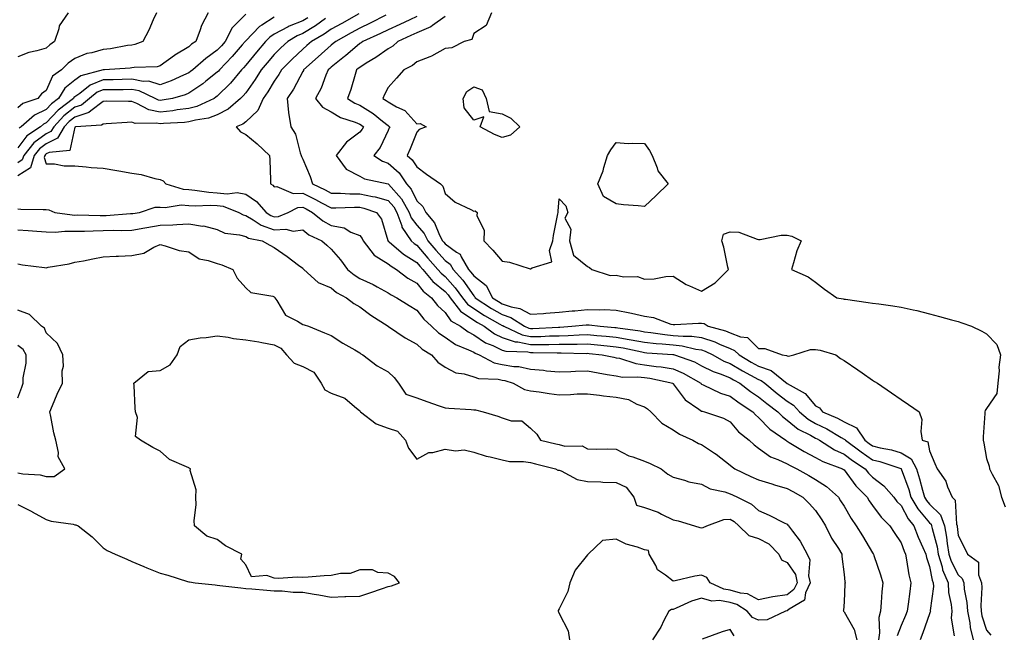
# Model space of a CAD drawing. Units: inches. Extents: x 939443 to 942083, y 7295258 to 7297898.
# Drawn here: x 940179 to 940524, y 7295954 to 7296170 of the extents above; entities that cross this region are included whole.
import ezdxf

# ---------------------------------------------------------------- set-up
doc = ezdxf.new("R2010")
doc.units = ezdxf.units.IN
doc.header["$MEASUREMENT"] = 0
doc.layers.add('Contour_93947295', color=7, linetype='Continuous', true_color=0x3f2ac9)

msp = doc.modelspace()

# ---------------------------------------------------------------- linework, layer by layer
at = {"layer": 'Contour_93947295'}
for points in [[(940226.75, 7296171.92, 3239), (940225.6, 7296169.47, 3239), (940224.06, 7296165.91, 3239), (940221.92, 7296161.92, 3239), (940219.13, 7296160.84, 3239), (940218.05, 7296160.64, 3239), (940216.58, 7296160.45, 3239), (940210.64, 7296159.33, 3239), (940208.05, 7296159.03, 3239), (940204.04, 7296157.91, 3239), (940202.32, 7296157.65, 3239), (940198.05, 7296155.94, 3239), (940195.74, 7296154.23, 3239), (940193.37, 7296151.92, 3239), (940190.28, 7296149.69, 3239), (940188.05, 7296144.71, 3239), (940186.43, 7296143.54, 3239), (940185.08, 7296141.92, 3239), (940179.86, 7296140.11, 3239), (940178.05, 7296138.63, 3239)], [(940195.76, 7296171.92, 3238), (940192.56, 7296167.41, 3238), (940192.45, 7296166.32, 3238), (940190.98, 7296161.92, 3238), (940189.25, 7296160.72, 3238), (940188.05, 7296159.54, 3238), (940184.69, 7296158.56, 3238), (940181.9, 7296158.07, 3238), (940178.05, 7296156.52, 3238)], [(940258.05, 7296171.5, 3241), (940253.33, 7296166.64, 3241), (940250.89, 7296161.92, 3241), (940249.57, 7296160.4, 3241), (940248.05, 7296158.8, 3241), (940244.01, 7296155.96, 3241), (940239.46, 7296151.92, 3241), (940238.67, 7296151.3, 3241), (940238.05, 7296150.87, 3241), (940236.23, 7296150.1, 3241), (940231.92, 7296148.05, 3241), (940228.05, 7296146.71, 3241), (940224.04, 7296147.91, 3241), (940222.09, 7296147.88, 3241), (940218.05, 7296148.61, 3241), (940214.7, 7296148.57, 3241), (940211.51, 7296148.46, 3241), (940208.05, 7296148.42, 3241), (940203.45, 7296146.52, 3241), (940199.82, 7296143.69, 3241), (940198.05, 7296142.45, 3241), (940197.76, 7296142.21, 3241), (940197.58, 7296141.92, 3241), (940192.17, 7296137.8, 3241), (940188.05, 7296133.32, 3241), (940187.11, 7296132.86, 3241), (940186.03, 7296131.92, 3241), (940181.21, 7296128.76, 3241), (940178.05, 7296124.61, 3241)], [(940268.05, 7296170.42, 3242), (940263.7, 7296167.57, 3242), (940262.87, 7296167.1, 3242), (940258.05, 7296162.13, 3242), (940257.94, 7296162.03, 3242), (940257.88, 7296161.92, 3242), (940256.84, 7296160.71, 3242), (940253.34, 7296156.63, 3242), (940248.81, 7296151.92, 3242), (940248.46, 7296151.51, 3242), (940248.05, 7296151.1, 3242), (940244.07, 7296147.94, 3242), (940242.94, 7296147.03, 3242), (940238.05, 7296143.72, 3242), (940236.78, 7296143.19, 3242), (940232.3, 7296141.92, 3242), (940228.73, 7296141.24, 3242), (940228.05, 7296141.16, 3242), (940227.42, 7296141.29, 3242), (940226.24, 7296141.92, 3242), (940220.65, 7296144.52, 3242), (940218.05, 7296144.99, 3242), (940215.02, 7296144.95, 3242), (940211.11, 7296144.98, 3242), (940208.05, 7296144.95, 3242), (940205.91, 7296144.06, 3242), (940203.17, 7296141.92, 3242), (940200.4, 7296139.57, 3242), (940198.05, 7296138.79, 3242), (940194.22, 7296135.75, 3242), (940190.66, 7296131.92, 3242), (940189.7, 7296130.27, 3242), (940188.05, 7296129.45, 3242), (940183.7, 7296126.27, 3242), (940180.15, 7296121.92, 3242), (940179.65, 7296120.32, 3242), (940178.05, 7296119.3, 3242)], [(940279.82, 7296170.15, 3243), (940278.05, 7296169.1, 3243), (940273.35, 7296167.22, 3243), (940272.89, 7296167.08, 3243), (940268.05, 7296164.45, 3243), (940266.52, 7296163.45, 3243), (940265.02, 7296161.92, 3243), (940261.79, 7296158.18, 3243), (940258.05, 7296153.55, 3243), (940257.3, 7296152.67, 3243), (940256.58, 7296151.92, 3243), (940252.65, 7296147.32, 3243), (940248.05, 7296142.71, 3243), (940247.61, 7296142.36, 3243), (940246.93, 7296141.92, 3243), (940240.84, 7296139.13, 3243), (940238.05, 7296138.38, 3243), (940233.99, 7296137.86, 3243), (940232.42, 7296137.55, 3243), (940228.05, 7296137.07, 3243), (940224.02, 7296137.89, 3243), (940219.8, 7296140.17, 3243), (940218.05, 7296140.81, 3243), (940216.91, 7296140.78, 3243), (940209.07, 7296140.9, 3243), (940208.05, 7296140.88, 3243), (940203.72, 7296137.59, 3243), (940203, 7296136.97, 3243), (940198.05, 7296135.35, 3243), (940196.14, 7296133.83, 3243), (940194.36, 7296131.92, 3243), (940192.03, 7296127.94, 3243), (940188.05, 7296125.94, 3243), (940185.73, 7296124.24, 3243), (940183.83, 7296121.92, 3243), (940182.46, 7296117.51, 3243), (940178.05, 7296114.71, 3243)], [(940244.86, 7296171.92, 3240), (940242.51, 7296167.46, 3240), (940242.09, 7296165.96, 3240), (940240.54, 7296161.92, 3240), (940239.05, 7296160.92, 3240), (940238.05, 7296160.05, 3240), (940233.22, 7296157.09, 3240), (940233.01, 7296156.96, 3240), (940228.05, 7296153.29, 3240), (940226.97, 7296153, 3240), (940218.89, 7296152.76, 3240), (940218.05, 7296152.61, 3240), (940217.44, 7296152.53, 3240), (940208.43, 7296151.92, 3240), (940208.05, 7296151.91, 3240), (940208.03, 7296151.9, 3240), (940200.16, 7296149.81, 3240), (940198.05, 7296148.34, 3240), (940194.51, 7296145.46, 3240), (940192.37, 7296141.92, 3240), (940189.92, 7296140.05, 3240), (940188.05, 7296138.02, 3240), (940183.93, 7296136.04, 3240), (940179.2, 7296131.92, 3240), (940178.51, 7296131.46, 3240)], [(940286.06, 7296169.93, 3244), (940282.56, 7296167.41, 3244), (940278.05, 7296164.71, 3244), (940276.06, 7296163.91, 3244), (940272.8, 7296161.92, 3244), (940270.35, 7296159.62, 3244), (940268.05, 7296157.31, 3244), (940265.55, 7296154.42, 3244), (940263.51, 7296151.92, 3244), (940261.42, 7296148.55, 3244), (940258.05, 7296143.89, 3244), (940257.15, 7296142.82, 3244), (940256.25, 7296141.92, 3244), (940251.87, 7296138.1, 3244), (940248.05, 7296136.12, 3244), (940244.96, 7296135.01, 3244), (940240.42, 7296134.29, 3244), (940238.05, 7296133.66, 3244), (940236.51, 7296133.46, 3244), (940229.24, 7296133.11, 3244), (940228.05, 7296132.97, 3244), (940226.72, 7296133.25, 3244), (940219.23, 7296133.1, 3244), (940218.05, 7296133.53, 3244), (940216.48, 7296133.49, 3244), (940209.09, 7296132.96, 3244), (940208.05, 7296132.93, 3244), (940207.47, 7296132.5, 3244), (940198.35, 7296131.92, 3244), (940198.15, 7296131.82, 3244), (940198.05, 7296131.78, 3244), (940196.35, 7296123.62, 3244), (940189.08, 7296122.95, 3244), (940188.05, 7296122.44, 3244), (940187.76, 7296122.21, 3244), (940187.51, 7296121.92, 3244), (940187.27, 7296121.14, 3244), (940188.05, 7296119, 3244), (940190.98, 7296118.99, 3244), (940194.36, 7296118.23, 3244), (940198.05, 7296118.23, 3244), (940202.04, 7296117.93, 3244), (940203.84, 7296117.71, 3244), (940208.05, 7296117.43, 3244), (940212.77, 7296116.64, 3244), (940213.49, 7296116.48, 3244), (940218.05, 7296115.64, 3244), (940221.33, 7296115.2, 3244), (940226.19, 7296113.78, 3244), (940228.05, 7296113.45, 3244), (940229.12, 7296112.99, 3244), (940230.07, 7296111.92, 3244), (940236.15, 7296110.02, 3244), (940238.05, 7296109.9, 3244), (940240.21, 7296109.76, 3244), (940245.11, 7296108.98, 3244), (940248.05, 7296108.82, 3244), (940251.52, 7296108.45, 3244), (940255, 7296108.87, 3244), (940258.05, 7296108.34, 3244), (940261.87, 7296105.74, 3244), (940265.17, 7296101.92, 3244), (940266.9, 7296100.77, 3244), (940268.05, 7296100.36, 3244), (940269.52, 7296100.45, 3244), (940272.9, 7296101.92, 3244), (940276.31, 7296103.66, 3244), (940278.05, 7296103.71, 3244), (940279.24, 7296103.11, 3244), (940281.51, 7296101.92, 3244), (940285.09, 7296098.96, 3244), (940288.05, 7296097.34, 3244), (940292.57, 7296096.44, 3244), (940294.96, 7296095.01, 3244), (940298.05, 7296093.78, 3244), (940298.88, 7296092.75, 3244), (940299.25, 7296091.92, 3244), (940303.08, 7296086.95, 3244), (940308.05, 7296083.86, 3244), (940309.11, 7296082.98, 3244), (940310.92, 7296081.92, 3244), (940314.92, 7296078.8, 3244), (940318.05, 7296077.08, 3244), (940320.35, 7296074.22, 3244), (940323.29, 7296071.92, 3244), (940325.41, 7296069.28, 3244), (940328.05, 7296066.8, 3244), (940330.02, 7296063.89, 3244), (940333.42, 7296061.92, 3244), (940336.08, 7296059.95, 3244), (940338.05, 7296058.98, 3244), (940342.26, 7296056.13, 3244), (940344.83, 7296055.14, 3244), (940348.05, 7296053.61, 3244), (940349.33, 7296053.2, 3244), (940357.01, 7296052.96, 3244), (940358.05, 7296052.74, 3244), (940358.89, 7296052.76, 3244), (940367.39, 7296052.58, 3244), (940368.05, 7296052.6, 3244), (940368.74, 7296052.61, 3244), (940377.53, 7296052.44, 3244), (940378.05, 7296052.46, 3244), (940378.54, 7296052.41, 3244), (940383.18, 7296051.92, 3244), (940387.21, 7296051.08, 3244), (940388.05, 7296050.92, 3244), (940389.27, 7296050.7, 3244), (940394.97, 7296048.84, 3244), (940398.05, 7296048.44, 3244), (940402.12, 7296047.85, 3244), (940403.82, 7296047.69, 3244), (940408.05, 7296046.98, 3244), (940411.6, 7296045.47, 3244), (940417.73, 7296041.92, 3244), (940417.87, 7296041.74, 3244), (940418.05, 7296041.61, 3244), (940418.57, 7296041.4, 3244), (940424.63, 7296038.5, 3244), (940428.05, 7296037.46, 3244), (940431.21, 7296035.08, 3244), (940435.98, 7296031.92, 3244), (940436.94, 7296030.81, 3244), (940438.05, 7296029.88, 3244), (940441.99, 7296025.86, 3244), (940447.55, 7296021.92, 3244), (940447.83, 7296021.7, 3244), (940448.05, 7296021.6, 3244), (940448.82, 7296021.15, 3244), (940454.09, 7296017.96, 3244), (940458.05, 7296015.93, 3244), (940460.57, 7296014.44, 3244), (940467.53, 7296011.92, 3244), (940467.85, 7296011.72, 3244), (940468.05, 7296011.56, 3244), (940472.12, 7296005.99, 3244), (940476.1, 7296001.92, 3244), (940476.84, 7296000.71, 3244), (940478.05, 7295999.02, 3244), (940481.04, 7295994.91, 3244), (940484.07, 7295991.92, 3244), (940485.66, 7295989.53, 3244), (940488.05, 7295985.91, 3244), (940489.12, 7295982.99, 3244), (940489.57, 7295981.92, 3244), (940490.01, 7295979.96, 3244), (940490.79, 7295974.66, 3244), (940491.53, 7295971.92, 3244), (940491.07, 7295968.9, 3244), (940490.52, 7295964.39, 3244), (940490.17, 7295961.92, 3244), (940489.58, 7295960.39, 3244), (940488.05, 7295956.88, 3244), (940486.64, 7295953.33, 3244)], [(940297.69, 7296171.56, 3245), (940291.74, 7296168.23, 3245), (940288.05, 7296166.19, 3245), (940285.54, 7296164.43, 3245), (940281.1, 7296161.92, 3245), (940279.51, 7296160.46, 3245), (940278.05, 7296159.19, 3245), (940274.31, 7296155.66, 3245), (940270.59, 7296151.92, 3245), (940269.67, 7296150.3, 3245), (940268.05, 7296148, 3245), (940265.77, 7296144.2, 3245), (940264.17, 7296141.92, 3245), (940262.33, 7296137.64, 3245), (940258.05, 7296133.69, 3245), (940257.08, 7296132.89, 3245), (940254.72, 7296131.92, 3245), (940256.26, 7296130.13, 3245), (940258.05, 7296129.22, 3245), (940262.06, 7296125.93, 3245), (940266.43, 7296121.92, 3245), (940266.53, 7296120.4, 3245), (940266.71, 7296113.26, 3245), (940266.8, 7296111.92, 3245), (940267.58, 7296111.45, 3245), (940268.05, 7296110.89, 3245), (940269.01, 7296110.96, 3245), (940274.67, 7296108.54, 3245), (940278.05, 7296108.64, 3245), (940282.54, 7296106.41, 3245), (940284.69, 7296105.28, 3245), (940288.05, 7296103.55, 3245), (940289.65, 7296103.52, 3245), (940296.2, 7296103.77, 3245), (940298.05, 7296103.75, 3245), (940299.56, 7296103.43, 3245), (940303.9, 7296101.92, 3245), (940305.68, 7296099.55, 3245), (940307.91, 7296092.06, 3245), (940307.97, 7296091.92, 3245), (940308.01, 7296091.88, 3245), (940308.05, 7296091.85, 3245), (940308.45, 7296091.52, 3245), (940313.42, 7296087.29, 3245), (940318.05, 7296084.35, 3245), (940319.17, 7296083.04, 3245), (940320.18, 7296081.92, 3245), (940323.77, 7296077.64, 3245), (940328.05, 7296074.14, 3245), (940329.1, 7296072.97, 3245), (940329.85, 7296071.92, 3245), (940333.41, 7296067.28, 3245), (940338.05, 7296064.07, 3245), (940339.37, 7296063.24, 3245), (940341.69, 7296061.92, 3245), (940345.36, 7296059.23, 3245), (940348.05, 7296057.96, 3245), (940352.62, 7296056.49, 3245), (940353.51, 7296056.46, 3245), (940358.05, 7296055.53, 3245), (940361.73, 7296055.6, 3245), (940364.43, 7296055.54, 3245), (940368.05, 7296055.62, 3245), (940371.83, 7296055.7, 3245), (940374.32, 7296055.65, 3245), (940378.05, 7296055.73, 3245), (940381.54, 7296055.41, 3245), (940384.92, 7296055.05, 3245), (940388.05, 7296054.75, 3245), (940390.47, 7296054.34, 3245), (940397.04, 7296052.93, 3245), (940398.05, 7296052.74, 3245), (940398.79, 7296052.66, 3245), (940407.93, 7296052.04, 3245), (940408.05, 7296052.03, 3245), (940408.15, 7296052.02, 3245), (940408.55, 7296051.92, 3245), (940415.54, 7296049.41, 3245), (940418.05, 7296048.08, 3245), (940422.14, 7296046.01, 3245), (940424.86, 7296045.11, 3245), (940428.05, 7296043.83, 3245), (940429.26, 7296043.13, 3245), (940431.49, 7296041.92, 3245), (940435.21, 7296039.08, 3245), (940438.05, 7296037.15, 3245), (940440.95, 7296034.82, 3245), (940444.79, 7296031.92, 3245), (940446.4, 7296030.27, 3245), (940448.05, 7296029.04, 3245), (940451.95, 7296025.82, 3245), (940456.29, 7296023.68, 3245), (940458.05, 7296022.67, 3245), (940458.57, 7296022.44, 3245), (940459.43, 7296021.92, 3245), (940464.66, 7296018.53, 3245), (940468.05, 7296017.03, 3245), (940470.99, 7296014.86, 3245), (940475.44, 7296011.92, 3245), (940476.57, 7296010.44, 3245), (940478.05, 7296008.93, 3245), (940482.04, 7296005.91, 3245), (940485.5, 7296001.92, 3245), (940486.6, 7296000.47, 3245), (940488.05, 7295999.04, 3245), (940490.51, 7295994.38, 3245), (940492.52, 7295991.92, 3245), (940494.08, 7295987.95, 3245), (940495.73, 7295984.24, 3245), (940496.71, 7295981.92, 3245), (940496.96, 7295980.83, 3245), (940498.05, 7295977.59, 3245), (940498.96, 7295972.83, 3245), (940499.34, 7295971.92, 3245), (940499.4, 7295970.57, 3245), (940498.3, 7295962.17, 3245), (940498.32, 7295961.92, 3245), (940498.3, 7295961.67, 3245), (940498.05, 7295961.04, 3245), (940495.68, 7295954.29, 3245), (940494.7, 7295951.92, 3245)], [(940307.26, 7296171.13, 3246), (940301.69, 7296168.28, 3246), (940298.05, 7296166.6, 3246), (940295.04, 7296164.93, 3246), (940289.63, 7296161.92, 3246), (940288.78, 7296161.19, 3246), (940288.05, 7296160.6, 3246), (940283.51, 7296156.46, 3246), (940278.37, 7296151.92, 3246), (940278.27, 7296151.7, 3246), (940278.05, 7296151.32, 3246), (940274.81, 7296145.16, 3246), (940272.62, 7296141.92, 3246), (940273.05, 7296136.92, 3246), (940273.83, 7296131.92, 3246), (940275.5, 7296129.37, 3246), (940277.17, 7296122.8, 3246), (940277.52, 7296121.92, 3246), (940277.61, 7296121.48, 3246), (940278.05, 7296120.6, 3246), (940280.68, 7296114.55, 3246), (940281.52, 7296111.92, 3246), (940285.91, 7296109.78, 3246), (940288.05, 7296108.68, 3246), (940291.34, 7296108.63, 3246), (940294.54, 7296108.41, 3246), (940298.05, 7296108.37, 3246), (940302.54, 7296107.43, 3246), (940303.45, 7296107.32, 3246), (940308.05, 7296106.12, 3246), (940310.01, 7296103.88, 3246), (940311.13, 7296101.92, 3246), (940312.81, 7296097.16, 3246), (940312.87, 7296096.74, 3246), (940316.12, 7296091.92, 3246), (940317.16, 7296091.03, 3246), (940318.05, 7296090.46, 3246), (940322, 7296085.87, 3246), (940325.53, 7296081.92, 3246), (940326.68, 7296080.55, 3246), (940328.05, 7296079.43, 3246), (940331.61, 7296075.48, 3246), (940334.15, 7296071.92, 3246), (940335.84, 7296069.71, 3246), (940338.05, 7296068.19, 3246), (940341.89, 7296065.76, 3246), (940347.26, 7296062.71, 3246), (940348.05, 7296062.25, 3246), (940348.29, 7296062.16, 3246), (940348.67, 7296061.92, 3246), (940355.06, 7296058.93, 3246), (940358.05, 7296058.32, 3246), (940361.59, 7296058.38, 3246), (940364.7, 7296058.57, 3246), (940368.05, 7296058.64, 3246), (940371.26, 7296058.71, 3246), (940375.06, 7296058.93, 3246), (940378.05, 7296059, 3246), (940381.27, 7296058.7, 3246), (940384.56, 7296058.43, 3246), (940388.05, 7296058.11, 3246), (940392.64, 7296057.33, 3246), (940393.36, 7296057.23, 3246), (940398.05, 7296056.37, 3246), (940402.05, 7296055.92, 3246), (940404.19, 7296055.78, 3246), (940408.05, 7296055.39, 3246), (940411.21, 7296055.08, 3246), (940416.06, 7296053.91, 3246), (940418.05, 7296053.67, 3246), (940419.35, 7296053.22, 3246), (940422, 7296051.92, 3246), (940425.86, 7296049.73, 3246), (940428.05, 7296048.85, 3246), (940432.42, 7296046.29, 3246), (940435.18, 7296044.79, 3246), (940438.05, 7296043.2, 3246), (940439, 7296042.87, 3246), (940440.18, 7296041.92, 3246), (940444.52, 7296038.39, 3246), (940448.05, 7296035.71, 3246), (940450.34, 7296034.21, 3246), (940452.35, 7296031.92, 3246), (940455.41, 7296029.28, 3246), (940458.05, 7296027.78, 3246), (940462.03, 7296025.9, 3246), (940467.07, 7296022.9, 3246), (940468.05, 7296022.35, 3246), (940468.33, 7296022.2, 3246), (940468.53, 7296021.92, 3246), (940473.99, 7296017.86, 3246), (940478.05, 7296015.1, 3246), (940480.61, 7296014.48, 3246), (940487.98, 7296011.99, 3246), (940488.05, 7296011.97, 3246), (940488.08, 7296011.95, 3246), (940488.1, 7296011.92, 3246), (940488.12, 7296011.85, 3246), (940490.74, 7296004.61, 3246), (940491.53, 7296001.92, 3246), (940493.96, 7295997.83, 3246), (940498.05, 7295992.99, 3246), (940498.59, 7295992.46, 3246), (940498.78, 7295991.92, 3246), (940498.96, 7295991.01, 3246), (940500.67, 7295984.54, 3246), (940501.1, 7295981.92, 3246), (940502.42, 7295977.55, 3246), (940502.62, 7295976.49, 3246), (940504.54, 7295971.92, 3246), (940504.69, 7295968.56, 3246), (940505.68, 7295964.29, 3246), (940505.82, 7295961.92, 3246), (940505.62, 7295959.49, 3246), (940506.72, 7295953.25, 3246)], [(940318.05, 7296170.65, 3247), (940315.66, 7296169.53, 3247), (940312.13, 7296167.84, 3247), (940308.05, 7296165.98, 3247), (940305.33, 7296164.64, 3247), (940299.17, 7296161.92, 3247), (940298.53, 7296161.44, 3247), (940298.05, 7296161.15, 3247), (940293.09, 7296156.88, 3247), (940292.7, 7296156.57, 3247), (940288.05, 7296152.86, 3247), (940287.56, 7296152.41, 3247), (940287.01, 7296151.92, 3247), (940286.21, 7296150.08, 3247), (940284.51, 7296145.46, 3247), (940282.59, 7296141.92, 3247), (940284.94, 7296138.81, 3247), (940288.05, 7296137.17, 3247), (940291.32, 7296135.19, 3247), (940296.44, 7296133.53, 3247), (940298.05, 7296132.85, 3247), (940298.63, 7296132.5, 3247), (940299.34, 7296131.92, 3247), (940298.88, 7296131.09, 3247), (940298.05, 7296130.09, 3247), (940293.42, 7296126.55, 3247), (940289.82, 7296121.92, 3247), (940293.26, 7296117.13, 3247), (940298.05, 7296114.61, 3247), (940299.76, 7296113.63, 3247), (940308.01, 7296111.96, 3247), (940308.05, 7296111.95, 3247), (940308.07, 7296111.92, 3247), (940308.21, 7296111.76, 3247), (940312.75, 7296106.62, 3247), (940315.39, 7296101.92, 3247), (940316.09, 7296099.96, 3247), (940318.05, 7296097.43, 3247), (940320.63, 7296094.5, 3247), (940321.97, 7296091.92, 3247), (940324.78, 7296088.65, 3247), (940328.05, 7296085.02, 3247), (940329.84, 7296083.71, 3247), (940330.9, 7296081.92, 3247), (940334.27, 7296078.14, 3247), (940338.05, 7296072.59, 3247), (940338.43, 7296072.3, 3247), (940338.63, 7296071.92, 3247), (940344.34, 7296068.21, 3247), (940348.05, 7296066.04, 3247), (940351.13, 7296065, 3247), (940355.94, 7296061.92, 3247), (940357.38, 7296061.25, 3247), (940358.05, 7296061.11, 3247), (940358.85, 7296061.12, 3247), (940367.79, 7296061.66, 3247), (940368.05, 7296061.67, 3247), (940368.3, 7296061.67, 3247), (940372.5, 7296061.92, 3247), (940377.53, 7296062.44, 3247), (940378.05, 7296062.49, 3247), (940378.6, 7296062.47, 3247), (940382.41, 7296061.92, 3247), (940387.63, 7296061.5, 3247), (940388.05, 7296061.46, 3247), (940388.61, 7296061.36, 3247), (940396.43, 7296060.3, 3247), (940398.05, 7296060, 3247), (940400.21, 7296059.76, 3247), (940405.17, 7296059.04, 3247), (940408.05, 7296058.75, 3247), (940411.56, 7296058.41, 3247), (940414.61, 7296058.48, 3247), (940418.05, 7296058.05, 3247), (940422.63, 7296056.5, 3247), (940424.28, 7296055.69, 3247), (940428.05, 7296054.08, 3247), (940429.61, 7296053.48, 3247), (940431.21, 7296051.92, 3247), (940435.48, 7296049.35, 3247), (940438.05, 7296047.94, 3247), (940442.51, 7296046.38, 3247), (940448.05, 7296041.91, 3247), (940448.08, 7296041.89, 3247), (940454.42, 7296038.29, 3247), (940458.05, 7296034, 3247), (940459.46, 7296033.33, 3247), (940460.49, 7296031.92, 3247), (940465.78, 7296029.65, 3247), (940468.05, 7296028.38, 3247), (940472.38, 7296026.25, 3247), (940475.31, 7296021.92, 3247), (940476.88, 7296020.75, 3247), (940478.05, 7296019.96, 3247), (940480.67, 7296019.3, 3247), (940484.66, 7296018.53, 3247), (940488.05, 7296017.56, 3247), (940491.56, 7296015.43, 3247), (940493.42, 7296011.92, 3247), (940494.55, 7296008.42, 3247), (940495.59, 7296004.38, 3247), (940496.31, 7296001.92, 3247), (940496.96, 7296000.83, 3247), (940498.05, 7295999.55, 3247), (940501.87, 7295995.74, 3247), (940503.25, 7295991.92, 3247), (940504.03, 7295987.9, 3247), (940504.22, 7295985.75, 3247), (940504.85, 7295981.92, 3247), (940505.59, 7295979.46, 3247), (940508.05, 7295974.68, 3247), (940509.53, 7295973.4, 3247), (940510.07, 7295971.92, 3247), (940510.25, 7295969.72, 3247), (940511.18, 7295965.05, 3247), (940511.38, 7295961.92, 3247), (940512.15, 7295957.82, 3247), (940512.32, 7295956.19, 3247), (940513.33, 7295951.92, 3247)], [(940328.05, 7296170.71, 3248), (940323.65, 7296167.52, 3248), (940322.98, 7296166.99, 3248), (940318.05, 7296164.91, 3248), (940316.02, 7296163.95, 3248), (940311.43, 7296161.92, 3248), (940309.67, 7296160.3, 3248), (940308.05, 7296159.33, 3248), (940303.74, 7296156.23, 3248), (940300.37, 7296154.24, 3248), (940298.05, 7296152.81, 3248), (940297.57, 7296152.4, 3248), (940296.98, 7296151.92, 3248), (940296.46, 7296150.33, 3248), (940294.96, 7296145.01, 3248), (940293.82, 7296141.92, 3248), (940296.34, 7296140.21, 3248), (940298.05, 7296139.49, 3248), (940302.72, 7296136.59, 3248), (940306.03, 7296133.94, 3248), (940308.05, 7296132.37, 3248), (940308.33, 7296132.2, 3248), (940308.6, 7296131.92, 3248), (940308.44, 7296131.53, 3248), (940308.05, 7296130.67, 3248), (940305.25, 7296124.72, 3248), (940303.01, 7296121.92, 3248), (940306.03, 7296119.9, 3248), (940308.05, 7296119.18, 3248), (940311.88, 7296115.75, 3248), (940314.52, 7296111.92, 3248), (940316.15, 7296110.02, 3248), (940318.05, 7296106.02, 3248), (940320.16, 7296104.03, 3248), (940321.21, 7296101.92, 3248), (940324.34, 7296098.21, 3248), (940326.08, 7296093.89, 3248), (940327.1, 7296091.92, 3248), (940327.54, 7296091.41, 3248), (940328.05, 7296090.85, 3248), (940332.02, 7296087.95, 3248), (940333.32, 7296087.19, 3248), (940333.68, 7296086.29, 3248), (940336.28, 7296081.92, 3248), (940337.11, 7296080.98, 3248), (940338.05, 7296079.62, 3248), (940342.4, 7296076.27, 3248), (940344.71, 7296071.92, 3248), (940346.73, 7296070.6, 3248), (940348.05, 7296069.83, 3248), (940351.21, 7296068.76, 3248), (940354.28, 7296068.15, 3248), (940358.05, 7296066.14, 3248), (940362.61, 7296066.48, 3248), (940363.4, 7296066.57, 3248), (940368.05, 7296066.88, 3248), (940372.65, 7296067.32, 3248), (940373.53, 7296067.4, 3248), (940378.05, 7296067.83, 3248), (940382.29, 7296067.68, 3248), (940383.93, 7296067.8, 3248), (940388.05, 7296067.62, 3248), (940392.84, 7296066.71, 3248), (940393.43, 7296066.54, 3248), (940398.05, 7296065.51, 3248), (940401.13, 7296065, 3248), (940407.26, 7296062.71, 3248), (940408.05, 7296062.52, 3248), (940408.65, 7296062.52, 3248), (940416.91, 7296063.06, 3248), (940418.05, 7296063.05, 3248), (940419, 7296062.87, 3248), (940420.3, 7296061.92, 3248), (940426.44, 7296060.31, 3248), (940428.05, 7296059.62, 3248), (940431.74, 7296058.23, 3248), (940434.11, 7296057.98, 3248), (940438.05, 7296054.17, 3248), (940440.28, 7296054.15, 3248), (940446.33, 7296051.92, 3248), (940447.86, 7296051.73, 3248), (940448.05, 7296051.61, 3248), (940448.49, 7296051.48, 3248), (940450.38, 7296051.92, 3248), (940456.23, 7296053.74, 3248), (940458.05, 7296053.8, 3248), (940459.63, 7296053.5, 3248), (940465.1, 7296051.92, 3248), (940466.78, 7296050.65, 3248), (940468.05, 7296049.94, 3248), (940472.82, 7296046.69, 3248), (940474.34, 7296045.63, 3248), (940478.05, 7296043.06, 3248), (940478.73, 7296042.6, 3248), (940479.73, 7296041.92, 3248), (940484.71, 7296038.58, 3248), (940488.05, 7296036.25, 3248), (940490.63, 7296034.5, 3248), (940494.39, 7296031.92, 3248), (940495.34, 7296029.21, 3248), (940494.95, 7296025.02, 3248), (940495.51, 7296021.92, 3248), (940497.46, 7296021.33, 3248), (940498.05, 7296018.24, 3248), (940499.94, 7296013.81, 3248), (940500.67, 7296011.92, 3248), (940503.74, 7296007.61, 3248), (940504.39, 7296005.58, 3248), (940506.01, 7296001.92, 3248), (940507.03, 7296000.9, 3248), (940507.52, 7295992.45, 3248), (940507.71, 7295991.92, 3248), (940507.77, 7295991.64, 3248), (940508.05, 7295988.49, 3248), (940510.31, 7295984.18, 3248), (940511.4, 7295981.92, 3248), (940515.23, 7295979.1, 3248), (940515.23, 7295974.74, 3248), (940516.26, 7295971.92, 3248), (940516.39, 7295970.26, 3248), (940515.99, 7295963.98, 3248), (940516.12, 7295961.92, 3248), (940516.42, 7295960.29, 3248), (940518.05, 7295955.28, 3248), (940519.6, 7295953.47, 3248)], [(940344.32, 7296171.92, 3249), (940342.42, 7296167.55, 3249), (940338.05, 7296164.75, 3249), (940337.35, 7296162.62, 3249), (940334.76, 7296161.92, 3249), (940330.35, 7296159.62, 3249), (940328.05, 7296159.45, 3249), (940323.27, 7296156.7, 3249), (940322.68, 7296156.55, 3249), (940318.05, 7296154.8, 3249), (940316.54, 7296153.43, 3249), (940313.56, 7296151.92, 3249), (940311.01, 7296148.96, 3249), (940308.05, 7296145.76, 3249), (940306.71, 7296143.26, 3249), (940306.16, 7296141.92, 3249), (940307.36, 7296141.23, 3249), (940308.05, 7296140.69, 3249), (940310.97, 7296139, 3249), (940313.85, 7296137.72, 3249), (940318.05, 7296133.03, 3249), (940319.23, 7296133.1, 3249), (940321.43, 7296131.92, 3249), (940318.96, 7296131.01, 3249), (940318.05, 7296130.11, 3249), (940315.73, 7296124.24, 3249), (940314.71, 7296121.92, 3249), (940316.5, 7296120.37, 3249), (940318.05, 7296117.85, 3249), (940321.5, 7296115.37, 3249), (940326.37, 7296111.92, 3249), (940327.25, 7296111.12, 3249), (940328.05, 7296108.57, 3249), (940331.58, 7296105.45, 3249), (940337.06, 7296102.91, 3249), (940338.05, 7296102.35, 3249), (940338.54, 7296102.41, 3249), (940339.28, 7296101.92, 3249), (940339.17, 7296100.8, 3249), (940341.69, 7296095.56, 3249), (940341.59, 7296091.92, 3249), (940344.75, 7296088.62, 3249), (940348.05, 7296084.78, 3249), (940350.57, 7296084.44, 3249), (940357.85, 7296082.12, 3249), (940358.05, 7296082.08, 3249), (940358.57, 7296082.44, 3249), (940365.45, 7296084.52, 3249), (940364.72, 7296088.59, 3249), (940365.88, 7296091.92, 3249), (940366.12, 7296093.85, 3249), (940367.59, 7296101.46, 3249), (940367.65, 7296101.92, 3249), (940367.67, 7296102.3, 3249), (940368.05, 7296106.68, 3249), (940370.34, 7296104.21, 3249), (940371.11, 7296101.92, 3249), (940370.09, 7296099.88, 3249), (940372.1, 7296095.97, 3249), (940371.71, 7296091.92, 3249), (940373.05, 7296086.92, 3249), (940378.05, 7296082.88, 3249), (940378.73, 7296082.6, 3249), (940379.52, 7296081.92, 3249), (940385.93, 7296079.8, 3249), (940388.05, 7296079.82, 3249), (940390.69, 7296079.28, 3249), (940395.51, 7296079.38, 3249), (940398.05, 7296078.46, 3249), (940401.4, 7296078.57, 3249), (940405.49, 7296079.36, 3249), (940408.05, 7296079.47, 3249), (940412.68, 7296076.55, 3249), (940413.85, 7296076.12, 3249), (940418.05, 7296074.21, 3249), (940422.81, 7296077.16, 3249), (940427.49, 7296081.92, 3249), (940427.28, 7296082.69, 3249), (940425.89, 7296089.76, 3249), (940425.15, 7296091.92, 3249), (940425.76, 7296094.21, 3249), (940428.05, 7296095.11, 3249), (940431.12, 7296094.99, 3249), (940437.5, 7296092.47, 3249), (940438.05, 7296092.43, 3249), (940438.55, 7296092.42, 3249), (940446.02, 7296093.95, 3249), (940448.05, 7296093.93, 3249), (940449.7, 7296093.57, 3249), (940452.97, 7296091.92, 3249), (940451.52, 7296088.45, 3249), (940450.35, 7296084.22, 3249), (940449.55, 7296081.92, 3249), (940455.46, 7296079.33, 3249), (940458.05, 7296077.41, 3249), (940461.13, 7296075, 3249), (940465.5, 7296071.92, 3249), (940467.7, 7296071.57, 3249), (940468.05, 7296071.51, 3249), (940468.53, 7296071.44, 3249), (940476.45, 7296070.32, 3249), (940478.05, 7296070.09, 3249), (940480.19, 7296069.78, 3249), (940485.2, 7296069.07, 3249), (940488.05, 7296068.67, 3249), (940492.27, 7296067.7, 3249), (940493.62, 7296067.49, 3249), (940498.05, 7296066.27, 3249), (940501.55, 7296065.42, 3249), (940505.8, 7296064.17, 3249), (940508.05, 7296063.57, 3249), (940509.33, 7296063.2, 3249), (940512.76, 7296061.92, 3249), (940516.35, 7296060.22, 3249), (940518.05, 7296059.33, 3249), (940521.69, 7296055.56, 3249), (940522.94, 7296051.92, 3249), (940522.33, 7296047.64, 3249), (940522.42, 7296046.3, 3249), (940522, 7296041.92, 3249), (940521.6, 7296038.37, 3249), (940518.05, 7296033.03, 3249), (940517.62, 7296032.35, 3249), (940517.47, 7296031.92, 3249), (940517.44, 7296031.31, 3249), (940516.89, 7296023.08, 3249), (940516.83, 7296021.92, 3249), (940517.08, 7296020.95, 3249), (940518.05, 7296015.57, 3249), (940519.01, 7296012.88, 3249), (940519.13, 7296011.92, 3249), (940519.98, 7296009.99, 3249), (940522.21, 7296006.08, 3249), (940523.32, 7296001.92, 3249), (940524.64, 7295998.51, 3249)], [(940178.05, 7296103.1, 3243), (940179.18, 7296103.05, 3243), (940187.02, 7296102.95, 3243), (940188.05, 7296102.91, 3243), (940188.98, 7296102.85, 3243), (940191.09, 7296101.92, 3243), (940197.14, 7296101.01, 3243), (940198.05, 7296100.99, 3243), (940198.97, 7296101, 3243), (940206.93, 7296100.8, 3243), (940208.05, 7296100.81, 3243), (940209.13, 7296100.84, 3243), (940217.6, 7296101.47, 3243), (940218.05, 7296101.48, 3243), (940218.42, 7296101.55, 3243), (940220.73, 7296101.92, 3243), (940226.25, 7296103.72, 3243), (940228.05, 7296103.79, 3243), (940229.74, 7296103.61, 3243), (940235.45, 7296104.52, 3243), (940238.05, 7296104.35, 3243), (940240.34, 7296104.21, 3243), (940245.57, 7296104.4, 3243), (940248.05, 7296104.27, 3243), (940250.18, 7296104.05, 3243), (940255.69, 7296101.92, 3243), (940257.15, 7296101.02, 3243), (940258.05, 7296100.76, 3243), (940260.72, 7296099.25, 3243), (940263.52, 7296097.39, 3243), (940268.05, 7296095.79, 3243), (940272.15, 7296096.02, 3243), (940274.65, 7296095.32, 3243), (940278.05, 7296095.73, 3243), (940280.18, 7296094.05, 3243), (940284.76, 7296091.92, 3243), (940286.48, 7296090.35, 3243), (940288.05, 7296088.96, 3243), (940291.35, 7296085.22, 3243), (940293.72, 7296081.92, 3243), (940296.08, 7296079.95, 3243), (940298.05, 7296078.76, 3243), (940302.76, 7296076.63, 3243), (940304.2, 7296075.77, 3243), (940308.05, 7296073.66, 3243), (940309.05, 7296072.92, 3243), (940311.13, 7296071.92, 3243), (940315.4, 7296069.27, 3243), (940318.05, 7296067.64, 3243), (940320.56, 7296064.43, 3243), (940323.24, 7296061.92, 3243), (940325.73, 7296059.6, 3243), (940328.05, 7296058.07, 3243), (940331.68, 7296055.55, 3243), (940336.29, 7296053.68, 3243), (940338.05, 7296052.81, 3243), (940338.58, 7296052.45, 3243), (940339.96, 7296051.92, 3243), (940345.29, 7296049.16, 3243), (940348.05, 7296048.54, 3243), (940352.1, 7296047.87, 3243), (940353.9, 7296047.77, 3243), (940358.05, 7296046.87, 3243), (940362.61, 7296046.48, 3243), (940363.63, 7296046.34, 3243), (940368.05, 7296045.93, 3243), (940372.16, 7296046.03, 3243), (940373.79, 7296046.18, 3243), (940378.05, 7296046.27, 3243), (940381.7, 7296045.57, 3243), (940384.91, 7296045.06, 3243), (940388.05, 7296044.5, 3243), (940390.24, 7296044.11, 3243), (940395.72, 7296044.25, 3243), (940398.05, 7296043.95, 3243), (940399.83, 7296043.7, 3243), (940407.89, 7296041.92, 3243), (940407.98, 7296041.85, 3243), (940408.05, 7296041.79, 3243), (940412.26, 7296036.13, 3243), (940417.1, 7296032.87, 3243), (940418.05, 7296032.16, 3243), (940418.23, 7296032.1, 3243), (940419.03, 7296031.92, 3243), (940425.77, 7296029.64, 3243), (940428.05, 7296028.44, 3243), (940431.01, 7296024.88, 3243), (940434.71, 7296021.92, 3243), (940436.46, 7296020.33, 3243), (940438.05, 7296019.17, 3243), (940442.22, 7296016.09, 3243), (940444.74, 7296015.23, 3243), (940448.05, 7296013.7, 3243), (940449.17, 7296013.04, 3243), (940451.49, 7296011.92, 3243), (940455.66, 7296009.53, 3243), (940458.05, 7296008.16, 3243), (940461.82, 7296005.69, 3243), (940466.04, 7296001.92, 3243), (940466.84, 7296000.71, 3243), (940468.05, 7295998.75, 3243), (940470.58, 7295994.45, 3243), (940472.34, 7295991.92, 3243), (940474.5, 7295988.37, 3243), (940478.05, 7295982.4, 3243), (940478.25, 7295982.12, 3243), (940478.37, 7295981.92, 3243), (940478.51, 7295981.46, 3243), (940480.86, 7295974.73, 3243), (940481.61, 7295971.92, 3243), (940481.28, 7295968.69, 3243), (940481.1, 7295964.97, 3243), (940480.8, 7295961.92, 3243), (940480.29, 7295959.68, 3243), (940480.46, 7295954.33, 3243), (940480.1, 7295951.92, 3243)], [(940178.05, 7296095.76, 3242), (940181.7, 7296095.57, 3242), (940184.7, 7296095.27, 3242), (940188.05, 7296095.08, 3242), (940191.14, 7296095.01, 3242), (940194.6, 7296095.37, 3242), (940198.05, 7296095.3, 3242), (940201.47, 7296095.34, 3242), (940204.49, 7296095.48, 3242), (940208.05, 7296095.51, 3242), (940211.75, 7296095.62, 3242), (940214.39, 7296095.58, 3242), (940218.05, 7296095.7, 3242), (940222.6, 7296096.47, 3242), (940223.37, 7296096.6, 3242), (940228.05, 7296097.39, 3242), (940232.46, 7296097.51, 3242), (940233.83, 7296097.7, 3242), (940238.05, 7296097.85, 3242), (940242.84, 7296097.13, 3242), (940243.29, 7296097.16, 3242), (940248.05, 7296095.95, 3242), (940250.76, 7296094.63, 3242), (940255.88, 7296094.09, 3242), (940258.05, 7296093.46, 3242), (940259.04, 7296092.91, 3242), (940263.84, 7296091.92, 3242), (940266.55, 7296090.42, 3242), (940268.05, 7296089.6, 3242), (940272.55, 7296086.42, 3242), (940276.54, 7296083.43, 3242), (940278.05, 7296082.31, 3242), (940278.26, 7296082.13, 3242), (940278.49, 7296081.92, 3242), (940283.48, 7296077.35, 3242), (940288.05, 7296075.38, 3242), (940289.96, 7296073.83, 3242), (940293.45, 7296071.92, 3242), (940296.02, 7296069.89, 3242), (940298.05, 7296068.78, 3242), (940302.01, 7296065.88, 3242), (940308, 7296061.92, 3242), (940308.03, 7296061.9, 3242), (940308.05, 7296061.88, 3242), (940308.16, 7296061.81, 3242), (940313.99, 7296057.86, 3242), (940318.05, 7296055.67, 3242), (940320.01, 7296053.88, 3242), (940323.25, 7296051.92, 3242), (940325.43, 7296049.3, 3242), (940328.05, 7296047.6, 3242), (940331.78, 7296045.65, 3242), (940334.77, 7296045.2, 3242), (940338.05, 7296044.17, 3242), (940339.69, 7296043.56, 3242), (940346.64, 7296043.33, 3242), (940348.05, 7296043.01, 3242), (940348.99, 7296042.86, 3242), (940351.97, 7296041.92, 3242), (940355.9, 7296039.77, 3242), (940358.05, 7296039.31, 3242), (940361.09, 7296038.88, 3242), (940364.51, 7296038.38, 3242), (940368.05, 7296037.89, 3242), (940372.02, 7296037.95, 3242), (940374.34, 7296038.21, 3242), (940378.05, 7296038.27, 3242), (940382.2, 7296037.77, 3242), (940383.6, 7296037.47, 3242), (940388.05, 7296037.04, 3242), (940392.36, 7296036.23, 3242), (940395.34, 7296034.63, 3242), (940398.05, 7296033.7, 3242), (940399.07, 7296032.94, 3242), (940400.25, 7296031.92, 3242), (940404.04, 7296027.91, 3242), (940408.05, 7296025.65, 3242), (940410.26, 7296024.13, 3242), (940414.91, 7296021.92, 3242), (940416.96, 7296020.83, 3242), (940418.05, 7296020.39, 3242), (940422.62, 7296017.35, 3242), (940423.15, 7296017.02, 3242), (940428.05, 7296013.21, 3242), (940428.72, 7296012.59, 3242), (940429.69, 7296011.92, 3242), (940435.34, 7296009.21, 3242), (940438.05, 7296007.99, 3242), (940442.72, 7296006.59, 3242), (940443.64, 7296006.33, 3242), (940448.05, 7296005.06, 3242), (940450.04, 7296003.91, 3242), (940453.58, 7296001.92, 3242), (940455.82, 7295999.69, 3242), (940458.05, 7295997.24, 3242), (940460.19, 7295994.06, 3242), (940461.53, 7295991.92, 3242), (940463.69, 7295987.56, 3242), (940466.08, 7295983.89, 3242), (940467.28, 7295981.92, 3242), (940467.25, 7295981.12, 3242), (940468.05, 7295974.78, 3242), (940468.32, 7295972.19, 3242), (940468.39, 7295971.92, 3242), (940468.37, 7295971.6, 3242), (940468.05, 7295965.21, 3242), (940467.83, 7295962.14, 3242), (940467.77, 7295961.92, 3242), (940467.91, 7295961.78, 3242), (940468.05, 7295961.71, 3242), (940471.64, 7295955.51, 3242), (940472.53, 7295951.92, 3242)], [(940178.05, 7296083.86, 3241), (940179.67, 7296083.54, 3241), (940187.38, 7296082.59, 3241), (940188.05, 7296082.48, 3241), (940188.76, 7296082.63, 3241), (940196.07, 7296083.9, 3241), (940198.05, 7296084.39, 3241), (940201.09, 7296084.96, 3241), (940204.34, 7296085.63, 3241), (940208.05, 7296086.3, 3241), (940212.62, 7296086.49, 3241), (940213.38, 7296086.59, 3241), (940218.05, 7296086.76, 3241), (940222.34, 7296087.63, 3241), (940225.84, 7296089.71, 3241), (940228.05, 7296090.59, 3241), (940229.75, 7296090.22, 3241), (940234.69, 7296088.56, 3241), (940238.05, 7296088.01, 3241), (940241.76, 7296085.63, 3241), (940244.9, 7296085.07, 3241), (940248.05, 7296083.94, 3241), (940249.66, 7296083.53, 3241), (940253.49, 7296081.92, 3241), (940254.99, 7296078.86, 3241), (940258.05, 7296075.42, 3241), (940259.87, 7296073.74, 3241), (940267.52, 7296072.45, 3241), (940268.05, 7296072.23, 3241), (940268.21, 7296072.08, 3241), (940268.32, 7296071.92, 3241), (940269, 7296070.97, 3241), (940271.96, 7296065.83, 3241), (940276.28, 7296063.69, 3241), (940278.05, 7296062.54, 3241), (940278.54, 7296062.41, 3241), (940280.1, 7296061.92, 3241), (940285.73, 7296059.6, 3241), (940288.05, 7296058.66, 3241), (940292.09, 7296055.96, 3241), (940296.34, 7296053.63, 3241), (940298.05, 7296052.63, 3241), (940298.43, 7296052.3, 3241), (940299.1, 7296051.92, 3241), (940304.22, 7296048.09, 3241), (940308.05, 7296045.9, 3241), (940310.13, 7296044, 3241), (940311.7, 7296041.92, 3241), (940314.19, 7296038.06, 3241), (940318.05, 7296036.8, 3241), (940321.63, 7296035.5, 3241), (940325.9, 7296034.07, 3241), (940328.05, 7296033.32, 3241), (940329.3, 7296033.17, 3241), (940337.21, 7296032.76, 3241), (940338.05, 7296032.67, 3241), (940338.7, 7296032.57, 3241), (940341.35, 7296031.92, 3241), (940346.54, 7296030.41, 3241), (940348.05, 7296029.78, 3241), (940351.17, 7296028.8, 3241), (940354.91, 7296028.78, 3241), (940358.05, 7296026.13, 3241), (940360.17, 7296024.04, 3241), (940361.51, 7296021.92, 3241), (940366.83, 7296020.7, 3241), (940368.05, 7296020.41, 3241), (940370.08, 7296019.89, 3241), (940376.09, 7296019.96, 3241), (940378.05, 7296018.9, 3241), (940381.13, 7296018.84, 3241), (940385.05, 7296018.92, 3241), (940388.05, 7296018.86, 3241), (940392.56, 7296016.43, 3241), (940393.88, 7296016.09, 3241), (940398.05, 7296014.55, 3241), (940399.95, 7296013.82, 3241), (940403.83, 7296011.92, 3241), (940406.2, 7296010.07, 3241), (940408.05, 7296009.02, 3241), (940412.01, 7296007.96, 3241), (940413.51, 7296007.38, 3241), (940418.05, 7296006.52, 3241), (940421.02, 7296004.89, 3241), (940426.19, 7296003.78, 3241), (940428.05, 7296003.12, 3241), (940428.87, 7296002.74, 3241), (940430.7, 7296001.92, 3241), (940435.6, 7295999.47, 3241), (940438.05, 7295997.27, 3241), (940441.76, 7295995.63, 3241), (940447.01, 7295992.96, 3241), (940448.05, 7295992.45, 3241), (940448.31, 7295992.18, 3241), (940448.56, 7295991.92, 3241), (940449.96, 7295990.01, 3241), (940452.66, 7295986.53, 3241), (940455.12, 7295981.92, 3241), (940456.07, 7295979.94, 3241), (940455.59, 7295974.38, 3241), (940456.12, 7295971.92, 3241), (940454.54, 7295968.41, 3241), (940454.21, 7295965.76, 3241), (940448.78, 7295962.65, 3241), (940448.05, 7295962.1, 3241), (940447.9, 7295962.07, 3241), (940447.44, 7295961.92, 3241), (940441.06, 7295958.91, 3241), (940438.05, 7295958.8, 3241), (940435.85, 7295959.72, 3241), (940434.08, 7295961.92, 3241), (940430.46, 7295964.33, 3241), (940428.05, 7295965.05, 3241), (940424.32, 7295965.65, 3241), (940421.61, 7295965.48, 3241), (940418.05, 7295966.5, 3241), (940414.49, 7295965.48, 3241), (940409.08, 7295962.95, 3241), (940408.05, 7295962.55, 3241), (940407.43, 7295962.54, 3241), (940406.51, 7295961.92, 3241), (940404.81, 7295958.68, 3241), (940403.68, 7295956.29, 3241), (940400.82, 7295951.92, 3241)], [(940178.05, 7296010.46, 3241), (940179.86, 7296010.11, 3241), (940185.88, 7296009.75, 3241), (940188.05, 7296009.19, 3241), (940190.79, 7296009.18, 3241), (940194.51, 7296011.92, 3241), (940192.27, 7296016.14, 3241), (940192.38, 7296017.59, 3241), (940191.38, 7296021.92, 3241), (940190.66, 7296024.53, 3241), (940189.65, 7296030.32, 3241), (940189.28, 7296031.92, 3241), (940190.25, 7296034.12, 3241), (940191.87, 7296038.1, 3241), (940193.76, 7296041.92, 3241), (940193.65, 7296046.32, 3241), (940194.08, 7296047.95, 3241), (940193.87, 7296051.92, 3241), (940192.04, 7296055.91, 3241), (940188.05, 7296059.58, 3241), (940187.41, 7296061.28, 3241), (940186.42, 7296061.92, 3241), (940182.16, 7296066.03, 3241), (940178.05, 7296067.57, 3241)], [(940178.05, 7295999.35, 3240), (940183.03, 7295996.9, 3240), (940183.14, 7295996.83, 3240), (940188.05, 7295994.13, 3240), (940189.72, 7295993.59, 3240), (940197.54, 7295992.43, 3240), (940198.05, 7295992.3, 3240), (940198.37, 7295992.24, 3240), (940199.24, 7295991.92, 3240), (940204.16, 7295988.03, 3240), (940208.05, 7295984.21, 3240), (940209.42, 7295983.29, 3240), (940212.26, 7295981.92, 3240), (940216.3, 7295980.17, 3240), (940218.05, 7295979.43, 3240), (940222.32, 7295977.65, 3240), (940223.34, 7295977.21, 3240), (940228.05, 7295975.31, 3240), (940230.74, 7295974.61, 3240), (940237.65, 7295972.32, 3240), (940238.05, 7295972.2, 3240), (940238.33, 7295972.2, 3240), (940240.36, 7295971.92, 3240), (940247.32, 7295971.19, 3240), (940248.05, 7295971.11, 3240), (940248.97, 7295971, 3240), (940256.29, 7295970.16, 3240), (940258.05, 7295969.95, 3240), (940260.19, 7295969.78, 3240), (940265.43, 7295969.3, 3240), (940268.05, 7295969.11, 3240), (940270.87, 7295969.1, 3240), (940274.75, 7295968.62, 3240), (940278.05, 7295968.61, 3240), (940282.04, 7295967.93, 3240), (940283.76, 7295967.63, 3240), (940288.05, 7295966.9, 3240), (940292.88, 7295967.09, 3240), (940293.22, 7295967.09, 3240), (940298.05, 7295967.26, 3240), (940301.55, 7295968.42, 3240), (940306.07, 7295969.94, 3240), (940308.05, 7295970.6, 3240), (940309.16, 7295970.81, 3240), (940312.01, 7295971.92, 3240), (940310.27, 7295974.14, 3240), (940308.05, 7295975.34, 3240), (940304.47, 7295975.5, 3240), (940302.55, 7295976.42, 3240), (940298.05, 7295976.5, 3240), (940294.75, 7295975.22, 3240), (940291.33, 7295975.2, 3240), (940288.05, 7295974.48, 3240), (940285.6, 7295974.37, 3240), (940279.99, 7295973.86, 3240), (940278.05, 7295973.77, 3240), (940276.09, 7295973.88, 3240), (940269.55, 7295973.42, 3240), (940268.05, 7295973.55, 3240), (940265.51, 7295974.46, 3240), (940260.12, 7295973.99, 3240), (940258.05, 7295978.23, 3240), (940256.36, 7295980.23, 3240), (940256.7, 7295981.92, 3240), (940250.97, 7295984.84, 3240), (940248.05, 7295987.05, 3240), (940244.43, 7295988.3, 3240), (940240.07, 7295991.92, 3240), (940239.94, 7295993.81, 3240), (940240.71, 7295999.26, 3240), (940240.59, 7296001.92, 3240), (940240.64, 7296004.51, 3240), (940238.6, 7296011.37, 3240), (940238.62, 7296011.92, 3240), (940238.25, 7296012.12, 3240), (940238.05, 7296012.26, 3240), (940237.32, 7296012.65, 3240), (940231.3, 7296015.17, 3240), (940228.05, 7296018.09, 3240), (940225.49, 7296019.36, 3240), (940221.11, 7296021.92, 3240), (940219.38, 7296023.25, 3240), (940220.03, 7296029.94, 3240), (940219.41, 7296031.92, 3240), (940219.29, 7296033.16, 3240), (940218.87, 7296041.1, 3240), (940218.8, 7296041.92, 3240), (940223.85, 7296046.12, 3240), (940228.05, 7296046.42, 3240), (940231.57, 7296048.4, 3240), (940233.97, 7296051.92, 3240), (940235.08, 7296054.89, 3240), (940238.05, 7296057.16, 3240), (940242.06, 7296057.91, 3240), (940244.14, 7296058.01, 3240), (940248.05, 7296058.6, 3240), (940251.88, 7296058.09, 3240), (940253.81, 7296057.68, 3240), (940258.05, 7296057.21, 3240), (940262.65, 7296056.52, 3240), (940263.76, 7296056.21, 3240), (940268.05, 7296055.4, 3240), (940270.38, 7296054.25, 3240), (940272.38, 7296051.92, 3240), (940275.1, 7296048.97, 3240), (940278.05, 7296047.83, 3240), (940281.93, 7296045.8, 3240), (940284.54, 7296041.92, 3240), (940285.78, 7296039.65, 3240), (940288.05, 7296038.52, 3240), (940292.84, 7296036.71, 3240), (940296.19, 7296033.78, 3240), (940298.05, 7296032.29, 3240), (940298.25, 7296032.12, 3240), (940298.32, 7296031.92, 3240), (940303.85, 7296027.72, 3240), (940308.05, 7296026.17, 3240), (940311.28, 7296025.15, 3240), (940314.09, 7296021.92, 3240), (940315.23, 7296019.1, 3240), (940318.05, 7296015.33, 3240), (940322.37, 7296017.6, 3240), (940323.76, 7296017.63, 3240), (940328.05, 7296018.77, 3240), (940331.72, 7296018.25, 3240), (940334.75, 7296018.62, 3240), (940338.05, 7296017.74, 3240), (940342.43, 7296016.3, 3240), (940343.87, 7296016.1, 3240), (940348.05, 7296015.05, 3240), (940350.6, 7296014.47, 3240), (940355.5, 7296014.47, 3240), (940358.05, 7296014.07, 3240), (940359.79, 7296013.66, 3240), (940366.77, 7296011.92, 3240), (940367.61, 7296011.48, 3240), (940368.05, 7296011.45, 3240), (940368.78, 7296011.19, 3240), (940374.33, 7296008.2, 3240), (940378.05, 7296007.46, 3240), (940382.67, 7296007.3, 3240), (940383.41, 7296007.28, 3240), (940388.05, 7296007.12, 3240), (940391.56, 7296005.43, 3240), (940394.21, 7296001.92, 3240), (940395.23, 7295999.1, 3240), (940398.05, 7295998.34, 3240), (940402.83, 7295996.7, 3240), (940403.95, 7295996.02, 3240), (940408.05, 7295993.95, 3240), (940409.81, 7295993.68, 3240), (940415.51, 7295991.92, 3240), (940417.43, 7295991.3, 3240), (940418.05, 7295991.22, 3240), (940418.64, 7295991.33, 3240), (940419.83, 7295991.92, 3240), (940425.86, 7295994.11, 3240), (940428.05, 7295994.23, 3240), (940429.51, 7295993.38, 3240), (940431.11, 7295991.92, 3240), (940434.67, 7295988.54, 3240), (940438.05, 7295987.45, 3240), (940441.67, 7295985.54, 3240), (940445.1, 7295981.92, 3240), (940446.13, 7295980, 3240), (940448.05, 7295979.06, 3240), (940450.94, 7295974.81, 3240), (940451.56, 7295971.92, 3240), (940450.47, 7295969.5, 3240), (940448.05, 7295967.64, 3240), (940443.06, 7295966.93, 3240), (940443.04, 7295966.93, 3240), (940438.05, 7295965.93, 3240), (940434.15, 7295968.02, 3240), (940431.74, 7295968.23, 3240), (940428.05, 7295969.31, 3240), (940425.8, 7295969.67, 3240), (940421.09, 7295971.92, 3240), (940419.88, 7295973.75, 3240), (940418.05, 7295974.53, 3240), (940415.71, 7295974.26, 3240), (940408.74, 7295972.61, 3240), (940408.05, 7295972.52, 3240), (940405.35, 7295974.62, 3240), (940402.58, 7295976.45, 3240), (940401.97, 7295978, 3240), (940399.68, 7295981.92, 3240), (940399.43, 7295983.3, 3240), (940398.05, 7295983.51, 3240), (940395.54, 7295984.43, 3240), (940391.55, 7295985.42, 3240), (940388.05, 7295987.26, 3240), (940383.23, 7295986.74, 3240), (940378.2, 7295981.92, 3240), (940378.14, 7295981.83, 3240), (940378.05, 7295981.71, 3240), (940373.67, 7295976.3, 3240), (940371.8, 7295971.92, 3240), (940371.11, 7295968.86, 3240), (940368.05, 7295962.78, 3240), (940367.74, 7295962.23, 3240), (940367.65, 7295961.92, 3240), (940367.79, 7295961.66, 3240), (940368.05, 7295961.14, 3240), (940371.17, 7295955.05, 3240), (940371.74, 7295951.92, 3240)], [(940178.05, 7296036.8, 3242), (940179.43, 7296040.54, 3242), (940179.96, 7296041.92, 3242), (940179.96, 7296043.83, 3242), (940180.98, 7296048.99, 3242), (940180.98, 7296051.92, 3242), (940179.92, 7296053.79, 3242), (940178.05, 7296055.23, 3242)], [(940429.46, 7295953.33, 3242), (940428.05, 7295955.52, 3242), (940425.3, 7295954.67, 3242), (940418.21, 7295952.08, 3242)]]:
    msp.add_polyline3d(points, dxfattribs=at)
for points in [[(940348.05, 7296128.24, 3249), (940345.35, 7296129.22, 3249), (940340.29, 7296131.92, 3249), (940341.62, 7296135.49, 3249), (940338.05, 7296134.31, 3249), (940334.68, 7296138.55, 3249), (940334.42, 7296141.92, 3249), (940335.66, 7296144.31, 3249), (940338.05, 7296145.94, 3249), (940341, 7296144.87, 3249), (940342.44, 7296141.92, 3249), (940343.5, 7296137.37, 3249), (940348.05, 7296136.53, 3249), (940351.06, 7296134.93, 3249), (940354.2, 7296131.92, 3249), (940350.94, 7296129.03, 3249)], [(940398.05, 7296103.95, 3249), (940395.76, 7296104.21, 3249), (940390.66, 7296104.53, 3249), (940388.05, 7296104.88, 3249), (940383.62, 7296107.49, 3249), (940381.64, 7296111.92, 3249), (940383.52, 7296116.45, 3249), (940383.75, 7296117.62, 3249), (940385.05, 7296121.92, 3249), (940386.16, 7296123.81, 3249), (940388.05, 7296126.43, 3249), (940392.22, 7296126.09, 3249), (940393.71, 7296126.26, 3249), (940398.05, 7296126.04, 3249), (940399.71, 7296123.58, 3249), (940400.74, 7296121.92, 3249), (940402.44, 7296117.53, 3249), (940402.63, 7296116.5, 3249), (940406.28, 7296111.92, 3249), (940402.13, 7296107.84, 3249)]]:
    msp.add_polyline3d(points, close=True, dxfattribs=at)

doc.saveas('drawing.dxf')
